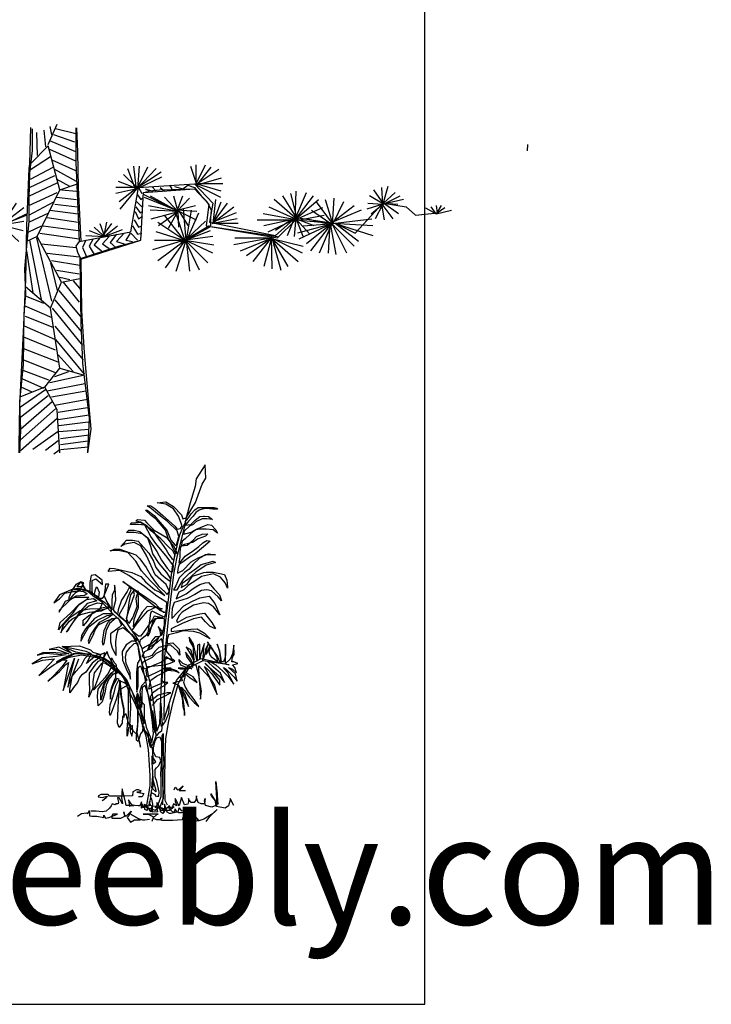
# Model space of a CAD drawing. Units: inches. Extents: x 73676 to 257410, y 51573 to 97787.
# Drawn here: x 129228 to 139412, y 51647 to 66149 of the extents above; entities that cross this region are included whole.
import ezdxf

# ---------------------------------------------------------------- set-up
doc = ezdxf.new("R2010")
doc.units = ezdxf.units.IN
doc.header["$MEASUREMENT"] = 0
doc.layers.get('0').update_dxf_attribs({"color": 2})
for name, color, linetype in [('0-Frame', 142, 'Continuous'), ('ARBOLES', 118, 'Continuous'), ('NOITHAT', 144, 'Continuous')]:
    doc.layers.add(name, color=color, linetype=linetype)
doc.styles.add('HELVECONDENSE', font='ARIALN_0.TTF')

# ---------------------------------------------------------------- blocks, each defined once
blk = doc.blocks.new('A$C223044D4')
at = {"color": 116}
for p, q in [((787, 4812), (776, 4278)), ((813, 4789), (813, 4472)), ((1047, 4560), (1183, 4859)), ((1072, 4824), (1097, 4701)), ((1454, 4718), (1158, 4789)), ((1454, 4806), (1454, 4296)), ((1466, 4806), (1478, 4454)), ((875, 4736), (887, 4401)), ((986, 4771), (1010, 4525)), ((1441, 4595), (1133, 4701)), ((1047, 4542), (788, 4278)), ((1220, 3891), (1047, 4542)), ((1454, 4454), (1072, 4613)), ((8106, 4559), (8104, 4468)), ((813, 4472), (776, 4137)), ((788, 4190), (1084, 4384)), ((1454, 4313), (1072, 4489)), ((1478, 4454), (1491, 3926)), ((764, 4208), (727, 3363)), ((776, 4278), (764, 4208)), ((788, 4049), (1121, 4225)), ((1454, 4173), (1109, 4331)), ((1454, 4296), (1478, 3732)), ((2218, 4208), (2329, 3908)), ((2304, 4243), (2341, 3944)), ((2637, 4208), (2353, 3908)), ((2390, 4243), (2365, 3908)), ((2513, 4225), (2365, 3926)), ((3142, 4243), (3240, 3961)), ((3228, 3979), (3228, 4261)), ((3228, 3979), (3363, 4261)), ((3240, 3961), (3450, 4225)), ((776, 4137), (764, 3768)), ((776, 3926), (1146, 4102)), ((1466, 4014), (1146, 4190)), ((2341, 3944), (2156, 4120)), ((2710, 4155), (2341, 3908)), ((2353, 3908), (2723, 4085)), ((3598, 4067), (3240, 3961)), ((3561, 4190), (3265, 3996)), ((776, 3803), (1183, 3996)), ((1368, 3944), (1170, 4049)), ((1220, 3891), (1478, 3979)), ((1491, 3926), (1515, 3433)), ((2365, 3926), (2045, 3926)), ((2365, 3908), (2082, 4014)), ((2267, 3275), (2378, 3926)), ((2378, 3908), (2304, 3961)), ((2378, 3926), (2316, 3961)), ((2316, 3961), (2378, 3908)), ((2378, 3926), (3203, 3979)), ((2378, 3926), (2427, 3838)), ((2575, 3944), (2637, 3873)), ((2698, 3926), (2760, 3873)), ((2834, 3961), (2871, 3908)), ((2908, 3944), (3031, 3908)), ((3031, 3908), (3105, 3961)), ((3105, 3961), (3203, 3926)), ((3203, 3979), (3474, 3697)), ((3203, 3926), (3302, 3803)), ((3598, 3873), (3228, 3979)), ((3622, 3979), (3228, 3979)), ((3240, 3961), (3585, 3785)), ((5975, 3680), (5963, 3926)), ((6049, 3944), (5975, 3680)), ((764, 3662), (1183, 3856)), ((887, 3204), (1220, 3891)), ((1170, 3785), (1466, 3750)), ((1244, 3891), (1466, 3873)), ((2353, 3908), (2045, 3838)), ((2341, 3908), (2094, 3715)), ((2107, 3609), (2353, 3908)), ((2365, 3820), (2415, 3750)), ((2415, 3151), (2452, 3856)), ((2452, 3856), (3203, 3908)), ((2969, 3574), (2464, 3820)), ((2464, 3785), (2981, 3574)), ((2476, 3908), (2587, 3873)), ((2489, 3873), (2686, 3891)), ((2550, 3803), (2969, 3574)), ((2686, 3891), (3203, 3908)), ((2957, 3574), (2760, 3785)), ((2895, 3803), (2957, 3574)), ((2945, 3574), (3031, 3803)), ((3203, 3908), (3413, 3680)), ((3302, 3803), (3388, 3715)), ((4497, 3803), (4719, 3451)), ((4719, 3451), (4620, 3838)), ((4694, 3873), (4682, 3451)), ((4682, 3451), (4854, 3856)), ((4953, 3803), (4682, 3451)), ((5988, 3680), (5778, 3803)), ((5840, 3891), (5988, 3680)), ((6160, 3856), (5988, 3697)), ((5988, 3680), (6234, 3803)), ((185, 3627), (370, 3380)), ((308, 3680), (370, 3363)), ((357, 3415), (468, 3697)), ((579, 3697), (357, 3363)), ((690, 3627), (370, 3380)), ((764, 3768), (764, 3433)), ((764, 3521), (1133, 3715)), ((1146, 3680), (1478, 3644)), ((1478, 3732), (1503, 3134)), ((2341, 3732), (2427, 3644)), ((2341, 3644), (2402, 3556)), ((2415, 3750), (2439, 3768)), ((2427, 3644), (2439, 3662)), ((2526, 3662), (2981, 3574)), ((3129, 3768), (2945, 3574)), ((2945, 3592), (3216, 3662)), ((3413, 3680), (3376, 3363)), ((3388, 3715), (3450, 3592)), ((3474, 3697), (3425, 3415)), ((3684, 3697), (3462, 3398)), ((3462, 3398), (3782, 3644)), ((3511, 3750), (3474, 3398)), ((3474, 3398), (3598, 3715)), ((4300, 3644), (4719, 3451)), ((4719, 3451), (4374, 3750)), ((5088, 3627), (4645, 3433)), ((4682, 3451), (5027, 3750)), ((5236, 3398), (5002, 3715)), ((5125, 3750), (5236, 3398)), ((5236, 3380), (5261, 3768)), ((5396, 3715), (5236, 3380)), ((5236, 3415), (5556, 3662)), ((5569, 3257), (5975, 3697)), ((5975, 3680), (5741, 3609)), ((5754, 3697), (5975, 3680)), ((5803, 3539), (5975, 3680)), ((5975, 3680), (5864, 3468)), ((5963, 3680), (6123, 3468)), ((6000, 3451), (5963, 3680)), ((5975, 3697), (6197, 3680)), ((6283, 3750), (5988, 3680)), ((6209, 3539), (5988, 3697)), ((5988, 3697), (6320, 3644)), ((6320, 3644), (6456, 3521)), ((6604, 3627), (6764, 3539)), ((6764, 3539), (6690, 3644)), ((6764, 3662), (6776, 3556)), ((6887, 3627), (6764, 3539)), ((6776, 3556), (6838, 3662)), ((370, 3380), (49, 3574)), ((382, 3380), (727, 3521)), ((407, 3380), (727, 3539)), ((764, 3415), (1060, 3556)), ((1035, 3486), (1491, 3415)), ((1072, 3592), (1491, 3539)), ((2329, 3574), (2378, 3468)), ((2378, 3468), (2439, 3504)), ((2402, 3556), (2439, 3574)), ((2981, 3574), (2550, 3592)), ((2563, 3468), (2969, 3574)), ((2969, 3574), (2673, 3363)), ((3068, 3134), (2760, 3521)), ((2821, 3327), (2957, 3574)), ((2920, 3574), (3068, 3134)), ((3240, 3574), (2945, 3592)), ((2957, 3574), (2969, 3345)), ((3117, 3363), (2981, 3574)), ((2981, 3574), (3228, 3451)), ((3080, 3151), (3043, 3609)), ((3154, 3592), (3080, 3151)), ((3105, 3187), (3265, 3556)), ((3450, 3592), (3437, 3486)), ((3437, 3486), (3437, 3363)), ((3819, 3556), (3474, 3415)), ((4694, 3451), (4214, 3539)), ((4682, 3486), (4398, 3292)), ((4398, 3222), (4694, 3486)), ((4571, 3222), (4682, 3486)), ((4645, 3433), (5113, 3521)), ((4694, 3486), (4669, 3204)), ((4805, 3204), (4694, 3486)), ((4694, 3486), (5285, 3398)), ((4928, 3592), (5261, 3363)), ((5655, 3592), (5236, 3415)), ((6456, 3521), (6788, 3556)), ((6764, 3539), (6986, 3592)), ((357, 3363), (0, 3451)), ((74, 3292), (394, 3380)), ((357, 3363), (111, 3169)), ((370, 3380), (197, 3081)), ((370, 3363), (320, 3063)), ((480, 3081), (357, 3415)), ((394, 3380), (690, 3433)), ((407, 3363), (678, 3292)), ((727, 3363), (715, 2570)), ((764, 3433), (727, 3063)), ((764, 3275), (949, 3363)), ((973, 3363), (1491, 3292)), ((1515, 3433), (1528, 3134)), ((1725, 3345), (1860, 3222)), ((1811, 3398), (1873, 3222)), ((1860, 3222), (1984, 3398)), ((1873, 3222), (1910, 3415)), ((1873, 3204), (2070, 3363)), ((2292, 3363), (2365, 3239)), ((2316, 3451), (2378, 3345)), ((2378, 3345), (2427, 3363)), ((2661, 3415), (3092, 3134)), ((3425, 3363), (3006, 3116)), ((3006, 3116), (3425, 3345)), ((3425, 3345), (3006, 3116)), ((3363, 3433), (3105, 3187)), ((3376, 3363), (4423, 3204)), ((3376, 3363), (4423, 3187)), ((3425, 3415), (4398, 3222)), ((3832, 3468), (3474, 3398)), ((3844, 3398), (3487, 3398)), ((4127, 3451), (4694, 3451)), ((4694, 3468), (4226, 3363)), ((4287, 3275), (4694, 3468)), ((4423, 3187), (4694, 3451)), ((4965, 3363), (4694, 3468)), ((4694, 3468), (4903, 3239)), ((4694, 3451), (5285, 3398)), ((5248, 3398), (4719, 3257)), ((4743, 3169), (5224, 3398)), ((4805, 3363), (5248, 3398)), ((5261, 3363), (4854, 3468)), ((5224, 3398), (4854, 3099)), ((4916, 2993), (5224, 3398)), ((5224, 3398), (5039, 2958)), ((5175, 2958), (5199, 3398)), ((5199, 3398), (5285, 2940)), ((5236, 3398), (5815, 3468)), ((5827, 3363), (5236, 3398)), ((5446, 2958), (5236, 3380)), ((5236, 3380), (5556, 3063)), ((5618, 3134), (5273, 3398)), ((5273, 3398), (5827, 3222)), ((5285, 3398), (5569, 3257)), ((407, 3327), (616, 3134)), ((887, 3204), (727, 3134)), ((1244, 2535), (887, 3204)), ((924, 3257), (1503, 3169)), ((1503, 3134), (2267, 3275)), ((1602, 3222), (1873, 3204)), ((1651, 3292), (1873, 3204)), ((1947, 3204), (1848, 3099)), ((1873, 3204), (2144, 3310)), ((2057, 3239), (1959, 3116)), ((2168, 3257), (2057, 3134)), ((2255, 3257), (2193, 3151)), ((2267, 3257), (2365, 3151)), ((2365, 3239), (2427, 3257)), ((3092, 3134), (2637, 3275)), ((3068, 3151), (3437, 3292)), ((3474, 3204), (3068, 3151)), ((4349, 2729), (4337, 3204)), ((4337, 3204), (4472, 2711)), ((727, 3063), (702, 2729)), ((776, 3151), (949, 2254)), ((875, 3187), (1097, 2254)), ((949, 3099), (1454, 3046)), ((1503, 3134), (1454, 3063)), ((1454, 3063), (1478, 2975)), ((1528, 2870), (2415, 3151)), ((1540, 2887), (2082, 3063)), ((1602, 3151), (1552, 3046)), ((1552, 3046), (1614, 2905)), ((1712, 3169), (1651, 3063)), ((1651, 3063), (1725, 2940)), ((1811, 3187), (1725, 3081)), ((1725, 3081), (1836, 2993)), ((1848, 3099), (1947, 3028)), ((1959, 3116), (2045, 3046)), ((2057, 3134), (2168, 3099)), ((2082, 3063), (2415, 3151)), ((2193, 3151), (2292, 3134)), ((3055, 3151), (2587, 3011)), ((2612, 3151), (3055, 3151)), ((2661, 2852), (3068, 3151)), ((3068, 3151), (2772, 2746)), ((2932, 2694), (3080, 3151)), ((3474, 2958), (3068, 3151)), ((3068, 3151), (3487, 3081)), ((3277, 2711), (3068, 3151)), ((3068, 3151), (3400, 2817)), ((3080, 3151), (3129, 2694)), ((4349, 3187), (3782, 3081)), ((3795, 3187), (4349, 3187)), ((3881, 2993), (4349, 3187)), ((4349, 3187), (3967, 2923)), ((4066, 2835), (4337, 3187)), ((4337, 3187), (4226, 2764)), ((4583, 2764), (4349, 3169)), ((4349, 3169), (4731, 2835)), ((4793, 2958), (4361, 3169)), ((4361, 3169), (4805, 3063)), ((727, 2993), (825, 2377)), ((1035, 2958), (1503, 2905)), ((1478, 2975), (1528, 2870)), ((1084, 2817), (1183, 2412)), ((1097, 2852), (1515, 2782)), ((1515, 2887), (1528, 1937)), ((1528, 2870), (1540, 2113)), ((702, 2729), (715, 2359)), ((1170, 2711), (1503, 2658)), ((715, 2570), (678, 1796)), ((1084, 2148), (1244, 2535)), ((1220, 2606), (1368, 2570)), ((1244, 2535), (1515, 2588)), ((1269, 2535), (1503, 2236)), ((1417, 2553), (1540, 2412)), ((715, 2359), (690, 2060)), ((1084, 2148), (715, 2465)), ((986, 2218), (727, 2324)), ((1207, 2412), (1540, 2007)), ((1109, 2007), (702, 2183)), ((1146, 2271), (1528, 1813)), ((690, 2060), (678, 1320)), ((1220, 1268), (1084, 2148)), ((1109, 2148), (1552, 1602)), ((1540, 2113), (1577, 1496)), ((1121, 1866), (715, 2025)), ((1528, 1937), (1552, 1338)), ((678, 1796), (628, 722)), ((1146, 1690), (702, 1884)), ((1146, 1884), (1565, 1391)), ((1158, 1532), (690, 1725)), ((1158, 1690), (1577, 1180)), ((1195, 1356), (690, 1549)), ((1195, 1461), (1417, 1215)), ((1577, 1496), (1676, 370)), ((678, 1320), (628, 775)), ((1158, 1197), (678, 1391)), ((1552, 1338), (1651, 528)), ((1060, 1092), (678, 1232)), ((998, 986), (1220, 1268)), ((1072, 1056), (1565, 1162)), ((1146, 1144), (1355, 1215)), ((1220, 1268), (1577, 1162)), ((986, 968), (665, 1109)), ((1035, 933), (1589, 1039)), ((628, 687), (1010, 951)), ((998, 986), (641, 845)), ((813, 915), (653, 986)), ((1183, 651), (998, 986)), ((1097, 845), (1602, 933)), ((628, 775), (641, 352)), ((641, 546), (1047, 863)), ((641, 370), (1109, 775)), ((1146, 722), (1626, 810)), ((628, 722), (616, 123)), ((641, 211), (1158, 669)), ((1220, 18), (1183, 651)), ((1195, 616), (1626, 687)), ((1195, 511), (1651, 581)), ((641, 53), (1183, 528)), ((1207, 423), (1639, 475)), ((1651, 528), (1626, 18)), ((641, 352), (628, 18)), ((1195, 335), (825, 70)), ((1207, 335), (1651, 370)), ((1676, 370), (1626, 18)), ((1195, 194), (1010, 53)), ((1232, 229), (1651, 282)), ((1232, 141), (1639, 194)), ((616, 123), (616, 18)), ((1207, 53), (1133, 0)), ((1232, 70), (1639, 106))]:
    blk.add_line(p, q, dxfattribs=at)

msp = doc.modelspace()

# ---------------------------------------------------------------- linework, layer by layer
at = {"layer": '0-Frame', "color": 1}
msp.add_lwpolyline([(73675.6294, 51647.2421), (135195.6914, 51647.2421), (135195.6914, 97787.2887), (73675.6294, 97787.2887)], close=True, dxfattribs=at)
at = {"layer": 'ARBOLES', "color": 92}
msp.add_lwpolyline([(131662.8411, 58754.5575), (131713.4166, 58813.5234), (131755.5628, 58872.4892), (131806.1383, 58931.4549), (131856.7136, 58965.1497), (131915.7182, 58965.1497), (131974.7231, 58965.1497), (132033.7277, 58965.1497), (132092.7322, 58965.1497), (132134.8784, 58956.7259), (132143.3078, 58939.8786), (132067.4445, 58939.8786), (131974.7231, 58948.3022), (131915.7182, 58939.8786), (131873.572, 58923.0312), (131822.9967, 58889.3365), (131780.8506, 58838.7944), (131713.4166, 58762.9812), (131671.2704, 58704.0154), (131747.1335, 58712.4391), (131814.5674, 58779.8286), (131882.0014, 58830.3707), (131932.5769, 58838.7944), (131949.4353, 58838.7944), (132008.4399, 58830.3707), (132067.4445, 58788.2522), (131983.1521, 58796.6759), (131915.7182, 58796.6759), (131822.9967, 58754.5575), (131780.8506, 58712.4391), (131730.2751, 58687.1681), (131654.412, 58619.7786), (131645.9827, 58602.9312), (131645.9827, 58569.2365), (131755.5628, 58602.9312), (131831.4259, 58645.0497), (131949.4353, 58695.5917), (132000.0108, 58712.4391), (132050.5861, 58704.0154), (132118.02, 58636.6259), (132143.3078, 58586.0839), (132075.8738, 58636.6259), (131974.7231, 58645.0497), (131882.0014, 58645.0497), (131822.9967, 58636.6259), (131772.4212, 58602.9312), (131738.7044, 58569.2365), (131662.8411, 58501.8471), (131620.695, 58468.1524), (131612.2659, 58417.6102), (131612.2659, 58400.7629), (131696.5582, 58409.1866), (131780.8506, 58484.9997), (131831.4259, 58535.5417), (131915.7182, 58569.2365), (132000.0108, 58577.6602), (131966.2937, 58543.9654), (131856.7136, 58501.8471), (131772.4212, 58451.3049), (131654.412, 58417.6102), (131595.4074, 58383.9154), (131586.9781, 58308.1024), (131586.9781, 58232.2891), (131570.1197, 58156.4761), (131586.9781, 58148.0524), (131662.8411, 58249.1366), (131789.2797, 58333.3734), (131865.1429, 58392.3392), (131924.1475, 58442.8812), (131983.1521, 58476.5759), (132033.7277, 58468.1524), (131932.5769, 58383.9154), (131814.5674, 58282.8313), (131730.2751, 58232.2891), (131637.5536, 58164.8997), (131578.5488, 58122.7813), (131561.6903, 58080.6629), (131553.261, 58013.2734), (131553.261, 57996.4261), (131629.1243, 58038.5444), (131755.5628, 58164.8997), (131856.7136, 58223.8654), (132008.4399, 58282.8313), (132075.8738, 58274.4076), (132109.5907, 58265.9839), (132084.3032, 58265.9839), (131966.2937, 58265.9839), (131873.572, 58215.4418), (131780.8506, 58131.2049), (131721.846, 58055.3918), (131654.412, 58004.8498), (131578.5488, 57929.0366), (131527.9735, 57811.1051), (131494.2564, 57752.1393), (131544.8319, 57752.1393), (131595.4074, 57836.3761), (131645.9827, 57912.1892), (131730.2751, 57996.4261), (131831.4259, 58072.2391), (131898.8598, 58122.7813), (132075.8738, 58173.3234), (132109.5907, 58156.4761), (131974.7231, 58114.3576), (131822.9967, 58013.2734), (131704.9873, 57903.7656), (131620.695, 57844.7998), (131603.8365, 57785.834), (131696.5582, 57836.3761), (131772.4212, 57954.3076), (131882.0014, 57988.0024), (131941.006, 58004.8498), (131974.7231, 58013.2734), (132084.3032, 58013.2734), (132244.4586, 57979.5786), (132278.1754, 57895.3418), (132286.6047, 57794.2576), (132286.6047, 57777.4103), (132252.8879, 57853.2234), (132185.4539, 57937.4603), (132084.3032, 57988.0024), (131907.2891, 57945.8839), (131822.9967, 57886.9181), (131713.4166, 57819.5286), (131645.9827, 57752.1393), (131573.4928, 57715.3441), (131551.0914, 57673.9836), (131531.4235, 57617.3603), (131679.6998, 57693.1735), (131780.8506, 57768.9866), (131822.9967, 57794.2576), (131882.0014, 57827.9524), (131957.8644, 57853.2234), (132008.4399, 57861.6471), (132092.7322, 57760.5629), (132168.5955, 57676.3261), (132202.3124, 57592.0893), (132151.7369, 57651.0551), (132050.5861, 57735.2918), (131983.1521, 57752.1393), (131907.2891, 57743.7156), (131806.1383, 57684.7498), (131696.5582, 57625.784), (131503.0145, 57566.8183), (131474.5355, 57479.1397), (131467.2606, 57396.746), (131469.6857, 57331.3157), (131645.9827, 57516.2761), (131772.4212, 57583.6656), (131882.0014, 57634.2076), (131966.2937, 57651.0551), (132016.8692, 57659.4788), (132101.1616, 57549.9708), (132177.0246, 57381.4972), (132084.3032, 57499.4288), (132008.4399, 57549.9708), (131932.5769, 57558.3945), (131789.2797, 57524.6998), (131620.695, 57423.6156), (131578.5488, 57373.0735), (131536.4026, 57288.8366), (131553.261, 57271.9893), (131688.1289, 57347.8025), (131882.0014, 57398.3445), (131949.4353, 57406.7683), (132059.0154, 57271.9893), (132109.5907, 57179.3288), (132033.7277, 57213.0235), (131966.2937, 57280.413), (131907.2891, 57347.8025), (131789.2797, 57322.5313), (131620.695, 57255.142), (131460.5396, 57179.3288), (131460.5396, 57137.2103), (131747.1335, 57170.9051), (131839.8552, 57179.3288), (131949.4353, 57111.9393), (132033.7277, 57027.7025), (131882.0014, 57111.9393), (131789.2797, 57137.2103), (131637.5536, 57145.634), (131536.4026, 57120.363), (131418.3934, 57086.6683), (131401.5349, 57019.2788), (131401.5349, 56960.313), (131485.8273, 56968.7367), (131578.5488, 56876.0762), (131586.9781, 56791.8393), (131553.261, 56850.8052), (131452.1102, 56935.042), (131401.5349, 56935.042), (131384.6763, 56884.4998), (131384.6763, 56850.8052), (131452.1102, 56766.5683), (131477.398, 56699.1788), (131435.2518, 56732.8735), (131384.6763, 56766.5683), (131367.8179, 56716.0262), (131367.8179, 56665.484), (131376.2472, 56581.2472), (131477.398, 56581.2472), (131536.4026, 56564.3999), (131578.5488, 56530.7052), (131519.5442, 56555.9762), (131384.6763, 56564.3999), (131359.3888, 56564.3999), (131359.3888, 56438.0447), (131359.3888, 56395.9262), (131334.101, 56395.9262), (131325.6717, 56421.1972), (131334.101, 56530.7052), (131342.5301, 56825.534), (131342.5301, 56943.4657), (131317.2426, 57036.1262), (131249.8086, 56968.7367), (131140.2285, 56909.771), (131114.9408, 56867.6525), (131140.2285, 56935.042), (131207.6625, 56994.0078), (131266.6671, 57044.5498), (131300.3839, 57078.2445), (131325.6717, 57095.092), (131334.101, 57128.7867), (131266.6671, 57213.0235), (131291.9548, 57154.0578), (131300.3839, 57086.6683), (131342.5301, 57145.634), (131359.3888, 57238.2945), (131359.3888, 57322.5313), (131224.5209, 57330.9551), (131190.8041, 57288.8366), (131140.2285, 57111.9393), (131114.9408, 57069.821), (131157.087, 57406.7683), (131173.9454, 57440.463), (131359.3888, 57347.8025), (131384.6763, 57415.1918), (131300.3839, 57440.463), (130749.5588, 57875.8003), (131224.5209, 57549.9708), (131275.0964, 57491.005), (131342.5301, 57423.6156), (131384.6763, 57423.6156), (131393.1056, 57566.8183), (131249.8086, 57659.4788), (131064.3653, 57802.6813), (130836.776, 57962.7313), (130701.9081, 58038.5444), (130533.3234, 58021.6971), (130558.6111, 58072.2391), (130626.0451, 58063.8156), (130878.9221, 58004.8498), (131013.79, 57945.8839), (131081.2239, 57870.0708), (131216.0916, 57752.1393), (131291.9548, 57718.4445), (131367.8179, 57667.9024), (131148.6576, 57886.9181), (131022.2191, 58030.1208), (130937.9267, 58173.3234), (130819.9175, 58299.6786), (130676.6206, 58333.3734), (130583.8989, 58324.9497), (130558.6111, 58324.9497), (130626.0451, 58350.2207), (130701.9081, 58350.2207), (130937.9267, 58265.9839), (130996.9316, 58207.0181), (131089.653, 58080.6629), (131165.5163, 57954.3076), (131224.5209, 57870.0708), (131275.0964, 57802.6813), (131359.3888, 57726.8681), (131401.5349, 57684.7498), (131435.2518, 57726.8681), (131384.6763, 57827.9524), (131224.5209, 57971.1551), (131098.0824, 58249.1366), (131013.79, 58400.7629), (130912.6392, 58451.3049), (130777.7713, 58426.0339), (130718.7667, 58392.3392), (130803.0591, 58484.9997), (130887.3515, 58484.9997), (130971.6438, 58468.1524), (131131.7992, 58291.2549), (131199.2332, 58173.3234), (131232.9502, 58080.6629), (131308.8133, 57988.0024), (131376.2472, 57929.0366), (131443.6811, 57878.4945), (131452.1102, 57912.1892), (131393.1056, 58004.8498), (131283.5255, 58139.6286), (131190.8041, 58282.8313), (131157.087, 58392.3392), (131114.9408, 58510.2707), (131030.6484, 58577.6602), (130912.6392, 58594.5076), (130803.0591, 58594.5076), (130836.776, 58628.2024), (130912.6392, 58628.2024), (130996.9316, 58611.3549), (131114.9408, 58510.2707), (131249.8086, 58316.5261), (131317.2426, 58190.1708), (131401.5349, 58072.2391), (131443.6811, 58021.6971), (131485.8273, 58021.6971), (131494.2564, 58105.9339), (131401.5349, 58232.2891), (131232.9502, 58434.4576), (131157.087, 58535.5417), (131072.7946, 58704.0154), (130971.6438, 58712.4391), (130862.0637, 58712.4391), (130870.493, 58737.7102), (131005.3607, 58746.1339), (131064.3653, 58712.4391), (131182.3747, 58628.2024), (131258.2378, 58518.6944), (131325.6717, 58426.0339), (131384.6763, 58341.7971), (131426.8225, 58274.4076), (131468.9686, 58215.4418), (131502.6857, 58190.1708), (131511.1148, 58265.9839), (131485.8273, 58324.9497), (131418.3934, 58383.9154), (131308.8133, 58501.8471), (131165.5163, 58619.7786), (131106.5114, 58687.1681), (131005.3607, 58746.1339), (130937.9267, 58762.9812), (130963.2145, 58788.2522), (131064.3653, 58779.8286), (131098.0824, 58737.7102), (131207.6625, 58628.2024), (131384.6763, 58527.1181), (131443.6811, 58459.7286), (131477.398, 58375.4918), (131519.5442, 58299.6786), (131553.261, 58282.8313), (131502.6857, 58392.3392), (131426.8225, 58484.9997), (131376.2472, 58628.2024), (131241.3793, 58788.2522), (131165.5163, 58847.218), (131081.2239, 58923.0312), (131106.5114, 58923.0312), (131207.6625, 58847.218), (131291.9548, 58746.1339), (131393.1056, 58628.2024), (131452.1102, 58484.9997), (131519.5442, 58409.1866), (131536.4026, 58409.1866), (131570.1197, 58535.5417), (131544.8319, 58619.7786), (131401.5349, 58762.9812), (131258.2378, 58872.4892), (131165.5163, 58948.3022), (131106.5114, 58990.4207), (131157.087, 58990.4207), (131216.0916, 58948.3022), (131334.101, 58847.218), (131418.3934, 58771.4049), (131511.1148, 58687.1681), (131544.8319, 58645.0497), (131595.4074, 58653.4734), (131620.695, 58695.5917), (131564.7775, 58835.4165), (131492.5692, 58944.2259), (131379.7259, 59012.5823), (131251.5515, 59034.9756), (131382.0307, 59045.5338), (131491.3756, 58979.1629), (131609.6451, 58854.6206), (131629.1243, 58797.4986), (131678.5926, 58811.1855), (131816.687, 59037.9703), (131917.3189, 59308.0279), (131968.5226, 59397.2866), (131961.325, 59593.8924), (131829.3679, 59387.696), (131810.597, 59273.2239), (131738.6689, 59033.4505), (131678.5926, 58811.1855), (131662.8411, 58754.5575)], dxfattribs=at)
at = {"layer": 'ARBOLES', "color": 35}
for points in [[(131098.0638, 54551.0951), (131148.6393, 54862.7713), (131148.6393, 55014.3976), (131140.21, 55174.4476), (131123.3516, 55401.887), (131089.6345, 55595.6317), (131055.9176, 55696.7159), (131039.0592, 55747.258), (131064.347, 55848.3422), (131089.6345, 55730.4107), (131123.3516, 55646.1738), (131148.6393, 55587.208), (131165.4977, 55536.6659), (131173.9271, 55502.9712), (131199.2146, 55629.3265), (131182.3562, 55797.8002), (131157.0684, 55983.1212), (131131.7807, 56160.0185), (131098.0638, 56353.7633), (131055.9176, 56539.0843), (131022.2008, 56707.5579), (130980.0546, 56909.7263), (130904.1913, 57061.3526), (130803.0406, 57179.2841), (130701.8898, 57305.6394), (130609.1681, 57389.8762), (130516.4464, 57490.9604), (130432.154, 57575.1972), (130331.0032, 57642.5867), (130229.8525, 57726.8236), (130128.7017, 57752.0947), (130027.5507, 57752.0947), (130103.4139, 57760.5184), (130255.1402, 57735.2472), (130381.5788, 57634.1631), (130482.7295, 57566.7736), (130617.5974, 57440.4184), (130693.4604, 57364.6052), (130786.1821, 57288.7921), (130862.0452, 57179.2841), (130921.0498, 57095.0474), (130971.6253, 57010.8106), (131022.2008, 56901.3026), (131055.9176, 56766.5236), (131098.0638, 56623.3211), (131123.3516, 56463.2711), (131157.0684, 56336.9158), (131190.7855, 56134.7475), (131216.0733, 55915.7317), (131249.7901, 55671.4449), (131258.2194, 55688.2922), (131291.9363, 55780.9527), (131317.224, 56395.8816), (131342.5118, 57010.8106), (131393.0871, 57406.7236), (131477.3794, 58089.042), (131544.8134, 58400.7182), (131586.9595, 58560.7682), (131629.1057, 58670.2761), (131671.2519, 58746.0893), (131536.384, 58215.3972), (131494.2379, 57979.5342), (131418.3748, 57364.6052), (131359.3702, 56766.5236), (131359.3702, 56362.1868), (131350.9409, 55915.7317), (131350.9409, 55831.4948), (131536.3624, 56418.1969), (131724.0464, 56646.9267), (131903.0204, 56738.1308), (132311.5466, 56648.3425), (131925.816, 56705.8721), (131679.6812, 56581.2026), (131561.6718, 56370.6106), (131477.3794, 56075.7817), (131418.3748, 55823.0712), (131376.2286, 55561.937), (131367.7993, 55292.3792), (131367.7993, 55166.0239), (131359.3702, 55056.5159), (131359.3702, 54829.0766), (131367.7993, 54652.1792), (131401.5164, 54584.7897)], [(131069.3564, 55780.328), (131015.6761, 55948.9265), (130961.9956, 56060.0483), (130946.6584, 56125.1885), (130858.4693, 56305.2824), (130804.789, 56424.0679), (130655.2507, 56607.9936), (130601.5704, 56653.9749), (130578.5646, 56669.302), (130455.8666, 56749.7695), (130256.4824, 56803.4145), (130133.7844, 56811.0781), (130014.9208, 56811.0781), (129880.7197, 56749.7695), (129769.5248, 56688.4611), (129865.3825, 56719.1152), (129961.2403, 56761.2649), (130137.6188, 56795.7509), (130371.5118, 56753.6013), (130486.541, 56692.2927), (130662.9193, 56554.3485), (130731.9371, 56493.0399), (130770.2801, 56424.0679), (130827.7948, 56278.4599), (130935.1556, 56060.0483), (130996.5045, 55895.2815), (131023.3448, 55795.6551), (131050.1848, 55719.0194), (131077.025, 55665.3744), (131054.0192, 55745.8419)], [(131042.5162, 55810.9823), (130988.8359, 56052.3847), (130946.6584, 56071.5436), (130881.4751, 56266.9647), (130777.9487, 56435.5631), (130705.0968, 56527.526), (130609.239, 56619.4888), (130536.3871, 56680.7974), (130459.701, 56734.4424), (130267.9852, 56795.7509), (130118.4472, 56811.0781), (130041.7608, 56807.2463), (129980.4119, 56780.4238), (129911.3944, 56749.7695), (129838.5425, 56726.7788)], [(131426.7476, 56075.2746), (131426.7476, 56007.8852), (131418.3185, 55932.072), (131376.1723, 55822.5642), (131317.1675, 55738.3273), (131300.309, 55805.7168), (131308.7384, 56083.6983), (131317.1675, 55889.9536), (131325.5968, 55780.4458), (131317.1675, 55670.9378), (131266.5922, 55637.2431), (131241.3044, 55603.5485), (131216.0167, 55721.48), (131216.0167, 55814.1405), (131190.7289, 55923.6483), (131182.2998, 55974.1905), (131224.446, 55729.9036), (131232.8751, 55595.1247), (131199.1583, 55502.4642), (131157.0121, 55426.651), (131131.7243, 55519.3115), (131123.2952, 55620.3958), (131081.1488, 55670.9378), (131140.1537, 55544.5825), (131182.2998, 55392.9563), (131190.7289, 55241.33), (131190.7289, 55190.7879), (131232.8751, 55216.059), (131173.8705, 55308.7195), (131173.8705, 55207.6352), (131182.2998, 55064.4327), (131182.2998, 54971.7722), (131232.8751, 54803.2984), (131232.8751, 54778.0274), (131173.8705, 54836.9932), (131190.7289, 55005.4669), (131190.7289, 54853.8406), (131165.4414, 54786.4511), (131157.0121, 54727.4854), (131140.1537, 54609.5537), (131148.5827, 54584.2827)], [(131334.0261, 54584.2827), (131342.4552, 54735.909), (131334.0261, 54963.3484), (131325.5968, 55114.9747), (131325.5968, 55333.9905), (131325.5968, 55451.922), (131325.5968, 55603.5485), (131342.4552, 55637.2431), (131342.4552, 55527.7352), (131342.4552, 55342.4142), (131350.8846, 55182.3642), (131334.0261, 55089.7037), (131334.0261, 54921.23), (131342.4552, 54676.9432), (131291.8799, 54550.5879), (131359.3136, 54508.4696), (131393.0307, 54508.4696), (131325.5968, 54533.7406), (131275.0213, 54550.5879), (131140.1537, 54575.8591), (131140.1537, 54634.8249), (131123.2952, 54567.4354), (131064.2904, 54584.2827), (131089.5781, 54550.5879), (131224.446, 54508.4696), (131283.4506, 54550.5879), (131300.309, 54508.4696), (131435.1769, 54508.4696), (131502.6108, 54559.0117)], [(131182.2998, 54567.4354), (131190.7289, 54592.7064), (131173.8705, 54668.5196), (131148.5827, 54719.0617), (131173.8705, 54761.1801), (131224.446, 54735.909), (131224.446, 54719.0617), (131241.3044, 54710.6379), (131275.0213, 54710.6379), (131283.4506, 54769.6037), (131249.7338, 54929.6537), (131224.446, 54997.0432), (131224.446, 55106.551), (131241.3044, 55131.8222), (131275.0213, 55165.5169), (131308.7384, 55232.9063), (131291.8799, 55283.4485), (131232.8751, 55291.8722), (131199.1583, 55367.6852), (131199.1583, 55435.0747), (131224.446, 55527.7352), (131249.7338, 55569.8537), (131291.8799, 55586.701), (131317.1675, 55519.3115), (131317.1675, 55426.651), (131317.1675, 55258.1774), (131300.309, 55039.1617), (131308.7384, 54963.3484), (131308.7384, 54904.3827), (131308.7384, 54794.8747), (131308.7384, 54702.2142), (131266.5922, 54601.1301), (131216.0167, 54542.1644)]]:
    msp.add_lwpolyline(points, dxfattribs=at)
at = {"layer": 'ARBOLES', "color": 104}
for points in [[(131182.3747, 56050.5552), (131258.2378, 56134.7921), (131342.5301, 56176.9104), (131452.1102, 56235.8762), (131401.5349, 56235.8762), (131266.6671, 56202.1815), (131157.087, 56117.9447), (131157.087, 56185.3342), (131182.3747, 56235.8762), (131258.2378, 56286.4184), (131350.9594, 56336.9605), (131409.9641, 56387.5025), (131350.9594, 56387.5025), (131258.2378, 56345.3842), (131190.8041, 56320.1131), (131131.7992, 56286.4184), (131148.6576, 56387.5025), (131157.087, 56421.1972), (131241.3793, 56480.163), (131426.8225, 56572.8235), (131460.5396, 56572.8235), (131460.5396, 56598.0947), (131367.8179, 56598.0947), (131283.5255, 56555.9762), (131232.9502, 56530.7052), (131106.5114, 56471.7394), (131089.653, 56564.3999), (131123.3701, 56623.3657), (131359.3888, 56648.6367), (131443.6811, 56673.9077), (131511.1148, 56699.1788), (131485.8273, 56724.4499), (131393.1056, 56741.2972), (131308.8133, 56682.3315), (131216.0916, 56648.6367), (131140.2285, 56614.942), (131064.3653, 56581.2472), (131039.0777, 56640.213), (131047.5069, 56690.7552), (131182.3747, 56758.1447), (131241.3793, 56817.1105), (131359.3888, 56876.0762), (131409.9641, 56935.042), (131275.0964, 56901.3472), (131216.0916, 56842.3815), (131173.9454, 56783.4157), (131123.3701, 56766.5683), (131055.9362, 56749.721), (131030.6484, 56774.992), (131072.7946, 56842.3815), (131173.9454, 56892.9235), (131241.3793, 56985.584), (131283.5255, 57061.3972), (131224.5209, 57061.3972), (131173.9454, 57002.4315), (131148.6576, 56951.8893), (131072.7946, 56909.771), (131039.0777, 56884.4998), (130996.9316, 56960.313), (131005.3607, 57019.2788), (131098.0824, 57095.092), (131165.5163, 57196.1761), (131232.9502, 57322.5313), (131258.2378, 57339.3788), (131334.101, 57339.3788), (131207.6625, 57364.6498), (131182.3747, 57314.1078), (131047.5069, 57120.363), (131005.3607, 57069.821), (130980.0729, 57069.821), (130878.9221, 57145.634), (130946.3561, 57246.7183), (131047.5069, 57364.6498), (131114.9408, 57440.463), (131241.3793, 57499.4288), (131325.6717, 57474.1578), (131173.9454, 57499.4288), (131106.5114, 57507.8524), (131030.6484, 57423.6156), (130954.7854, 57288.8366), (130904.2099, 57204.5998), (130912.6392, 57314.1078), (130980.0729, 57491.005), (130980.0729, 57600.5129), (130971.6438, 57735.2918), (130937.9267, 57625.784), (130954.7854, 57499.4288), (130895.7806, 57347.8025), (130836.776, 57255.142), (130803.0591, 57330.9551), (130836.776, 57448.8866), (130921.0683, 57684.7498), (130904.2099, 57735.2918), (130862.0637, 57676.3261), (130836.776, 57566.8183), (130819.9175, 57440.463), (130803.0591, 57330.9551), (130794.6298, 57280.413), (130718.7667, 57347.8025), (130693.479, 57381.4972), (130786.2007, 57549.9708), (130819.9175, 57642.6313), (130870.493, 57752.1393), (130845.2053, 57794.2576), (130811.4882, 57726.8681), (130727.1958, 57600.5129), (130676.6206, 57457.3103), (130668.1912, 57389.9208), (130617.6157, 57432.0393), (130609.1866, 57465.734), (130642.9035, 57600.5129), (130634.4744, 57785.834), (130626.0451, 57819.5286), (130626.0451, 57743.7156), (130592.3282, 57676.3261), (130583.8989, 57575.2418), (130583.8989, 57482.5813), (130583.8989, 57465.734), (130533.3234, 57549.9708), (130499.6065, 57600.5129), (130474.3188, 57667.9024), (130541.7527, 57836.3761), (130491.1772, 57836.3761), (130482.7481, 57743.7156), (130465.8897, 57659.4788), (130440.6019, 57625.784), (130398.4557, 57625.784), (130322.5925, 57676.3261), (130347.8802, 57768.9866), (130364.7386, 57794.2576), (130398.4557, 57718.4445), (130390.0264, 57642.6313), (130305.734, 57693.1735), (130297.3047, 57726.8681), (130297.3047, 57802.6813), (130297.3047, 57886.9181), (130347.8802, 57912.1892), (130449.031, 57827.9524), (130440.6019, 57895.3418), (130339.4509, 57971.1551), (130280.4463, 57962.7313), (130263.5879, 57861.6471), (130263.5879, 57794.2576), (130263.5879, 57726.8681), (130204.5833, 57752.1393), (130145.5787, 57853.2234), (130111.8616, 57853.2234), (130069.7154, 57802.6813), (130111.8616, 57802.6813), (130170.8662, 57802.6813), (130179.2955, 57752.1393), (130137.1493, 57760.5629), (130095.0031, 57768.9866), (130010.7108, 57760.5629), (129816.8383, 57676.3261), (129732.5459, 57558.3945), (129816.8383, 57617.3603), (129892.7013, 57701.5971), (130010.7108, 57726.8681), (130078.1447, 57726.8681), (130120.2909, 57752.1393), (130170.8662, 57853.2234), (130128.72, 57870.0708), (130052.857, 57827.9524), (129985.423, 57726.8681), (129951.7062, 57634.2076), (129951.7062, 57592.0893), (130027.5692, 57684.7498), (130086.5738, 57735.2918), (130170.8662, 57726.8681), (130221.4417, 57693.1735), (130179.2955, 57667.9024), (130061.2863, 57659.4788), (129968.5646, 57600.5129), (129808.409, 57448.8866), (129808.409, 57423.6156), (129901.1307, 57583.6656), (130044.4276, 57642.6313), (130196.1539, 57642.6313), (130246.7294, 57642.6313), (130204.5833, 57600.5129), (130086.5738, 57516.2761), (130002.2815, 57398.3445), (129833.6967, 57213.0235), (129799.9799, 57162.4815), (129825.2676, 57271.9893), (129976.9939, 57406.7683), (130103.4325, 57541.5471), (130213.0124, 57608.9366), (130314.1634, 57625.784), (130364.7386, 57592.0893), (130221.4417, 57549.9708), (130120.2909, 57432.0393), (130052.857, 57339.3788), (129976.9939, 57221.4472), (129934.8475, 57145.634), (129917.9891, 57128.7867), (130019.1401, 57280.413), (130103.4325, 57389.9208), (130170.8662, 57457.3103), (130246.7294, 57516.2761), (130373.168, 57558.3945), (130440.6019, 57549.9708), (130406.8848, 57474.1578), (130255.1585, 57465.734), (130120.2909, 57440.463), (129968.5646, 57339.3788), (129867.4138, 57229.8708), (129833.6967, 57120.363), (129858.9845, 57162.4815), (129960.1353, 57288.8366), (130002.2815, 57322.5313), (130128.72, 57389.9208), (130255.1585, 57423.6156), (130432.1726, 57440.463), (130558.6111, 57507.8524), (130432.1726, 57482.5813), (130297.3047, 57406.7683), (130221.4417, 57288.8366), (130162.4371, 57221.4472), (130162.4371, 57305.684), (130246.7294, 57373.0735), (130373.168, 57440.463), (130558.6111, 57491.005), (130575.4695, 57457.3103), (130575.4695, 57398.3445), (130457.4603, 57398.3445), (130331.0218, 57330.9551), (130196.1539, 57179.3288), (130137.1493, 57078.2445), (130128.72, 56994.0078), (130170.8662, 57078.2445), (130246.7294, 57204.5998), (130373.168, 57305.684), (130516.4649, 57373.0735), (130600.7573, 57389.9208), (130533.3234, 57339.3788), (130398.4557, 57271.9893), (130331.0218, 57179.3288), (130272.0172, 57086.6683), (130238.3001, 56994.0078), (130246.7294, 56960.313), (130314.1634, 57095.092), (130339.4509, 57162.4815), (130390.0264, 57238.2945), (130508.0358, 57297.2603), (130609.1866, 57330.9551), (130651.3328, 57339.3788), (130550.182, 57255.142), (130499.6065, 57154.0578), (130465.8897, 56960.313), (130457.4603, 56935.042), (130449.031, 56985.584), (130474.3188, 57154.0578), (130524.8943, 57271.9893), (130583.8989, 57330.9551), (130676.6206, 57339.3788), (130727.1958, 57229.8708), (130693.479, 57196.1761), (130567.0405, 57103.5156), (130567.0405, 56985.584), (130592.3282, 56892.9235), (130634.4744, 56808.6867), (130651.3328, 56783.4157), (130651.3328, 56842.3815), (130642.9035, 56985.584), (130659.7619, 57095.092), (130676.6206, 57162.4815), (130752.4836, 57196.1761), (130878.9221, 57095.092), (130946.3561, 57010.855), (130946.3561, 56994.0078), (130878.9221, 56994.0078), (130794.6298, 56943.4657), (130735.6252, 56842.3815), (130744.0543, 56716.0262), (130811.4882, 56555.9762), (130845.2053, 56488.5867), (130862.0637, 56438.0447), (130853.6344, 56530.7052), (130794.6298, 56665.484), (130786.2007, 56758.1447), (130803.0591, 56833.9577), (130853.6344, 56901.3472), (130912.6392, 56960.313), (130963.2145, 56968.7367), (130980.0729, 56842.3815), (130996.9316, 56724.4499), (130963.2145, 56673.9077), (130946.3561, 56539.1289), (130946.3561, 56311.6894), (130954.7854, 56244.2999), (130971.6438, 56328.5367), (130971.6438, 56480.163), (130971.6438, 56572.8235), (130980.0729, 56614.942), (131005.3607, 56631.7894), (131039.0777, 56555.9762), (131098.0824, 56421.1972), (131022.2191, 56336.9605), (130996.9316, 56252.7237), (131022.2191, 56016.8604), (131030.6484, 56067.4026), (131030.6484, 56210.6052), (131039.0777, 56320.1131), (131072.7946, 56345.3842), (131131.7992, 56176.9104), (131148.6576, 56075.8262), (131190.8041, 55848.3869), (131199.2332, 55755.7264), (131216.0916, 55646.2184)], [(132379.3264, 54576.4107), (132328.7509, 54677.4948), (132328.7509, 54652.2238), (132303.4632, 54567.987), (132252.8879, 54534.2923), (132126.4493, 54559.5633), (132134.8784, 54593.258), (132118.02, 54930.2053), (132134.8784, 54744.8843), (132143.3078, 54635.3765), (132151.7369, 54593.258), (132050.5861, 54719.6133), (132042.157, 54744.8843), (132101.1616, 54652.2238), (132118.02, 54576.4107), (132059.0154, 54551.1396), (131966.2937, 54576.4107), (131949.4353, 54643.8001), (131957.8644, 54677.4948), (131949.4353, 54601.6817), (131898.8598, 54601.6817), (131856.7136, 54618.529), (131831.4259, 54694.3423), (131831.4259, 54719.6133), (131822.9967, 54652.2238), (131797.709, 54618.529), (131755.5628, 54618.529), (131721.846, 54652.2238), (131713.4166, 54677.4948), (131713.4166, 54635.3765), (131704.9873, 54593.258), (131654.412, 54584.8343), (131612.2659, 54694.3423), (131603.8365, 54677.4948), (131578.5488, 54567.987), (131561.6903, 54593.258), (131536.4026, 54643.8001), (131519.5442, 54677.4948), (131519.5442, 54635.3765), (131536.4026, 54584.8343), (131536.4026, 54567.987), (131494.2564, 54601.6817), (131477.398, 54559.5633), (131460.5396, 54534.2923), (131426.8225, 54576.4107)]]:
    msp.add_lwpolyline(points, dxfattribs=at)
at = {"layer": 'ARBOLES', "color": 126}
msp.add_lwpolyline([(132387.7372, 56800.2184), (132379.3079, 56934.9973), (132362.4494, 56808.6421), (132328.7324, 56732.829), (132261.2984, 56665.4395), (132261.2984, 56766.5236), (132261.2984, 56842.3368), (132261.2984, 56951.8446), (132261.2984, 56884.4553), (132261.2984, 56825.4895), (132261.2984, 56791.7948), (132244.44, 56732.829), (132236.0109, 56707.5579), (132227.5816, 56690.7106), (132202.2938, 56690.7106), (132193.8647, 56732.829), (132185.4354, 56783.3711), (132177.0061, 56850.7606), (132134.8599, 56951.8446), (132168.577, 56842.3368), (132177.0061, 56783.3711), (132185.4354, 56715.9816), (132185.4354, 56665.4395), (132134.8599, 56783.3711), (132050.5675, 56892.8789), (131991.5629, 56985.5394), (132016.8507, 56943.4211), (132067.4262, 56876.0316), (132126.4308, 56766.5236), (132143.2892, 56690.7106), (132067.4262, 56749.6763), (132033.7091, 56791.7948), (132016.8507, 56833.9131), (132042.1384, 56934.9973), (132025.28, 56918.1501), (131991.5629, 56842.3368), (131974.7045, 56800.2184), (131983.1338, 56884.4553), (132008.4213, 56968.6921), (131966.2752, 56876.0316), (131949.4168, 56791.7948), (131924.129, 56715.9816), (131932.5583, 56817.0658), (131940.9874, 56909.7263), (131949.4168, 56960.2684), (131940.9874, 56943.4211), (131898.8412, 56817.0658), (131890.4121, 56791.7948), (131881.9828, 56724.4053), (131881.9828, 56774.9473), (131881.9828, 56951.8446), (131848.266, 56934.9973), (131839.8366, 56783.3711), (131839.8366, 56715.9816), (131839.8366, 56699.1343), (131789.2613, 56951.8446), (131721.8274, 57052.9289), (131730.2565, 57002.3868), (131780.832, 56909.7263), (131789.2613, 56766.5236), (131797.6904, 56715.9816), (131747.1152, 56867.6079), (131679.6812, 56909.7263), (131755.5443, 56791.7948), (131789.2613, 56715.9816), (131789.2613, 56648.5921), (131747.1152, 56732.829), (131671.2519, 56833.9131), (131688.1103, 56758.1), (131747.1152, 56682.2868), (131763.9736, 56648.5921), (131772.4027, 56623.3211), (131772.4027, 56606.4738), (131629.1057, 56665.4395), (131570.1011, 56724.4053), (131570.1011, 56707.5579), (131595.3889, 56648.5921), (131688.1103, 56606.4738), (131747.1152, 56598.05), (131763.9736, 56589.6263), (131755.5443, 56589.6263), (131637.5351, 56598.05), (131561.6718, 56598.05), (131595.3889, 56589.6263), (131671.2519, 56581.2026), (131654.3935, 56522.2368), (131637.5351, 56463.2711), (131578.5305, 56463.2711), (131612.2473, 56454.8473), (131620.6766, 56412.729), (131553.2427, 56395.8816), (131485.8088, 56379.0343), (131502.6672, 56370.6106), (131561.6718, 56353.7633), (131578.5305, 56303.2211), (131620.6766, 56160.0185), (131629.1057, 56033.6633), (131654.3935, 55949.4265), (131654.3935, 55898.8843), (131654.3935, 55983.1212), (131645.9641, 56075.7817), (131620.6766, 56218.9843), (131578.5305, 56336.9158), (131629.1057, 56218.9843), (131679.6812, 56109.4765), (131713.3981, 56033.6633), (131704.969, 56084.2053), (131662.8228, 56210.5606), (131637.5351, 56252.679), (131612.2473, 56320.0685), (131654.3935, 56269.5263), (131730.2565, 56168.4422), (131797.6904, 56092.629), (131865.1244, 56033.6633), (131797.6904, 56134.7475), (131713.3981, 56244.2553), (131662.8228, 56328.4921), (131645.9641, 56387.458), (131662.8228, 56463.2711), (131671.2519, 56513.8133), (131738.6858, 56454.8473), (131839.8366, 56387.458), (131780.832, 56471.6948), (131679.6812, 56530.6606), (131730.2565, 56614.8973), (131780.832, 56648.5921), (131822.9782, 56648.5921), (131865.1244, 56480.1185), (131881.9828, 56320.0685), (131890.4121, 56143.1711), (131907.2706, 56261.1027), (131873.5537, 56454.8473), (131865.1244, 56631.7448), (131907.2706, 56589.6263), (132016.8507, 56463.2711), (132092.7137, 56303.2211), (132134.8599, 56210.5606), (132101.143, 56345.3395), (132025.28, 56471.6948), (131966.2752, 56598.05), (131949.4168, 56623.3211), (131991.5629, 56581.2026), (132058.9969, 56513.8133), (132177.0061, 56345.3395), (132177.0061, 56421.1527), (132042.1384, 56581.2026), (131983.1338, 56640.1684), (131957.8461, 56673.8631), (132016.8507, 56614.8973), (132168.577, 56480.1185), (132244.44, 56387.458), (132185.4354, 56522.2368), (132084.2846, 56614.8973), (131999.9922, 56690.7106), (132042.1384, 56690.7106), (132118.0015, 56648.5921), (132219.1522, 56555.9316), (132295.0155, 56480.1185), (132379.3079, 56362.1868), (132286.5862, 56539.0843), (132227.5816, 56606.4738), (132269.7278, 56581.2026), (132379.3079, 56471.6948), (132429.8834, 56404.3053), (132404.5956, 56513.8133), (132303.4446, 56606.4738), (132362.4494, 56581.2026), (132421.454, 56530.6606), (132396.1663, 56606.4738), (132362.4494, 56648.5921), (132438.3125, 56665.4395), (132379.3079, 56690.7106), (132354.0201, 56690.7106), (132362.4494, 56758.1)], close=True, dxfattribs=at)
at = {"layer": 'ARBOLES', "color": 72}
for points in [[(131064.3653, 55789.4211), (131064.3653, 55856.8104), (131064.3653, 56058.9789), (131013.79, 56117.9447), (130963.2145, 56227.4526), (130963.2145, 56193.7579), (130988.5023, 56117.9447), (131013.79, 55974.7421), (131047.5069, 55856.8104), (131047.5069, 55806.2684), (131039.0777, 55671.4894), (131005.3607, 55629.3711), (130971.6438, 55519.8631), (130946.3561, 55536.7106), (130946.3561, 55587.2526), (130954.7854, 55654.6421), (130963.2145, 55738.8789), (130971.6438, 55814.6921), (130971.6438, 55932.6237), (130971.6438, 56109.521), (130954.7854, 56210.6052), (130946.3561, 56168.4867), (130963.2145, 55966.3184), (130963.2145, 55806.2684), (130963.2145, 55755.7264), (130954.7854, 55646.2184), (131005.3607, 55435.6263), (130996.9316, 55503.0158), (130963.2145, 55612.5237), (130870.493, 55705.1842), (130853.6344, 55772.5737), (130853.6344, 55663.0658), (130878.9221, 55595.6764), (130895.7806, 55654.6421), (130887.3515, 55755.7264), (130828.3468, 55722.0316), (130819.9175, 55646.2184), (130811.4882, 55595.6764), (130811.4882, 55696.7606), (130819.9175, 55823.1158), (130828.3468, 55907.3526), (130828.3468, 56033.7079), (130828.3468, 56185.3342), (130828.3468, 56311.6894), (130845.2053, 56269.571), (130853.6344, 56151.6394), (130862.0637, 56016.8604), (130845.2053, 55747.3026), (130811.4882, 55856.8104), (130794.6298, 55924.1999), (130744.0543, 55882.0816), (130735.6252, 55789.4211), (130693.479, 55722.0316), (130668.1912, 55789.4211), (130676.6206, 56008.4369), (130685.0496, 56126.3684), (130701.9081, 56345.3842), (130701.9081, 56421.1972), (130727.1958, 56160.0631), (130760.9129, 56000.0132), (130760.9129, 55873.6579), (130760.9129, 55991.5894), (130744.0543, 56075.8262), (130718.7667, 56210.6052), (130718.7667, 56294.842), (130819.9175, 56345.3842), (130836.776, 56345.3842), (130777.7713, 56379.0789), (130701.9081, 56412.7737), (130685.0496, 56261.1472), (130651.3328, 56134.7921), (130592.3282, 55974.7421), (130558.6111, 55898.9289), (130550.182, 55941.0474), (130558.6111, 56058.9789), (130592.3282, 56143.2157), (130617.6157, 56235.8762), (130642.9035, 56336.9605), (130693.479, 56438.0447), (130659.7619, 56446.4684), (130609.1866, 56362.2315), (130575.4695, 56269.571), (130567.0405, 56219.0289), (130567.0405, 56143.2157), (130567.0405, 56244.2999), (130583.8989, 56320.1131), (130617.6157, 56412.7737), (130642.9035, 56463.3157), (130642.9035, 56530.7052), (130583.8989, 56488.5867), (130541.7527, 56438.0447), (130499.6065, 56345.3842), (130482.7481, 56235.8762), (130440.6019, 56101.0974), (130381.5973, 56042.1315), (130373.168, 56185.3342), (130381.5973, 56286.4184), (130440.6019, 56370.6552), (130499.6065, 56438.0447), (130575.4695, 56522.2815), (130609.1866, 56555.9762), (130541.7527, 56480.163), (130474.3188, 56362.2315), (130457.4603, 56244.2999), (130423.7435, 56126.3684), (130423.7435, 56227.4526), (130474.3188, 56379.0789), (130575.4695, 56513.8577), (130659.7619, 56522.2815), (130626.0451, 56572.8235), (130626.0451, 56623.3657), (130537.36, 56778.3403), (130516.4647, 56842.3814), (130474.3188, 56774.992), (130418.62, 56550.7887), (130314.3488, 56273.8676), (130491.1772, 56463.3157), (130533.3234, 56513.8577), (130575.4695, 56606.5183), (130580.2684, 56748.7326), (130617.6157, 56682.3315), (130642.9035, 56657.0604), (130668.1912, 56522.2815), (130617.6157, 56564.3999), (130558.6111, 56623.3657), (130482.7481, 56673.9077), (130432.1726, 56665.484), (130322.5925, 56530.7052), (130305.734, 56395.9262), (130305.734, 56303.2657), (130255.1585, 56193.7579), (130246.7294, 56168.4867), (130263.5879, 56269.571), (130255.1585, 56412.7737), (130255.1585, 56522.2815), (130339.4509, 56640.213), (130390.0264, 56699.1788), (130449.031, 56724.4499), (130474.3188, 56774.992), (130482.7481, 56825.534), (130423.7435, 56800.263), (130364.7386, 56724.4499), (130297.3047, 56673.9077), (130204.5833, 56539.1289), (130137.1493, 56497.0104), (130111.8616, 56463.3157), (130078.1447, 56387.5025), (130019.1401, 56311.6894), (129968.5646, 56235.8762), (129968.5646, 56286.4184), (129985.423, 56387.5025), (130002.2815, 56480.163), (130061.2863, 56555.9762), (130137.1493, 56640.213), (130187.7248, 56741.2972), (130246.7294, 56800.263), (130055.6404, 56833.7683), (129855.6874, 56917.9913), (130109.7782, 56926.3715), (130270.9754, 56867.5291), (130305.2131, 56833.8961), (130423.7435, 56800.263), (130361.2951, 56789.8072), (130213.0124, 56665.484), (130286.6398, 56809.5558), (130209.1325, 56842.0598), (129855.6874, 56917.9913), (129919.0403, 56880.3357), (129992.5138, 56818.7344), (129911.4294, 56852.5931), (129804.6161, 56907.5577), (129661.9324, 56870.9147), (129765.5575, 56878.8805), (129953.4091, 56806.7101), (129759.9089, 56823.6529), (129580.6266, 56830.2886), (129485.7699, 56787.2729), (129603.7431, 56818.3398), (129911.2963, 56793.6838), (129768.6213, 56770.6338), (129557.1325, 56750.5444), (129414.1444, 56660.3493), (129562.4539, 56715.9779), (129740.0479, 56735.9201), (129509.0257, 56488.7405), (129734.9412, 56650.9577), (129865.3825, 56719.1152), (129922.9945, 56716.8148), (129852.5792, 56620.6443), (129725.5815, 56486.851), (129643.6372, 56408.0317), (129815.7202, 56549.2922), (129908.9319, 56653.7022), (129949.1912, 56680.1411), (129867.4138, 56269.571), (130037.8069, 56745.6365), (129958.422, 56437.5313), (129937.1911, 56315.7652), (130096.8841, 56735.4893)], [(131013.79, 54770.1553), (130988.5023, 54778.579), (130954.7854, 54770.1553), (131055.9362, 54753.308), (131030.6484, 54702.7658), (130980.0729, 54702.7658)], [(130078.0698, 54415.8091), (130137.0744, 54457.9274), (130212.9375, 54466.3511), (130229.7959, 54457.9274), (130255.0836, 54500.0459), (130255.0836, 54457.9274), (130255.0836, 54424.2327), (130288.8007, 54415.8091), (130364.6638, 54415.8091), (130465.8145, 54398.9617), (130465.8145, 54432.6564), (130491.1023, 54390.5379), (130541.6778, 54398.9617), (130668.1163, 54449.5039), (130600.6824, 54449.5039), (130583.824, 54424.2327), (130583.824, 54390.5379), (130718.6919, 54390.5379), (130777.6965, 54415.8091), (130760.838, 54483.1985), (130769.2671, 54432.6564), (130794.5549, 54415.8091), (130870.4179, 54491.6222), (130853.5595, 54457.9274), (130811.4133, 54398.9617), (130861.9888, 54331.5722), (130920.9934, 54365.2669), (131005.2858, 54365.2669), (130870.4179, 54441.0801), (130971.5689, 54382.1144), (131039.0026, 54365.2669), (131072.7197, 54365.2669), (131140.1537, 54373.6906)], [(131974.6482, 54339.9959), (132033.6528, 54415.8091), (132134.8035, 54516.8932), (132050.5112, 54441.0801), (131940.9311, 54373.6906), (131865.068, 54348.4196), (131806.0632, 54415.8091), (131865.068, 54348.4196), (131797.6341, 54339.9959), (131747.0586, 54339.9959), (131637.4785, 54424.2327), (131620.6201, 54365.2669), (131485.7522, 54356.8433), (131350.8846, 54356.8433), (131317.1675, 54356.8433), (131308.7384, 54382.1144), (131325.5968, 54390.5379), (131300.309, 54365.2669), (131241.3044, 54365.2669), (131190.7289, 54390.5379), (131249.7338, 54441.0801), (131266.5922, 54449.5039), (131131.7243, 54449.5039), (131047.432, 54449.5039), (131131.7243, 54441.0801), (131199.1583, 54407.3854), (131173.8705, 54339.9959)]]:
    msp.add_lwpolyline(points, dxfattribs=at)
at = {"layer": 'ARBOLES', "color": 53}
msp.add_lwpolyline([(131342.5301, 54492.1738), (131418.3934, 54559.5633), (131426.8225, 54534.2923), (131477.398, 54483.7501), (131494.2564, 54483.7501), (131511.1148, 54483.7501), (131519.5442, 54525.8685), (131536.4026, 54483.7501), (131561.6903, 54475.3265), (131578.5488, 54542.716), (131603.8365, 54500.5975), (131662.8411, 54492.1738), (131662.8411, 54475.3265), (131612.2659, 54466.9028), (131570.1197, 54466.9028), (131544.8319, 54475.3265), (131460.5396, 54458.479), (131435.2518, 54458.479), (131401.5349, 54475.3265), (131359.3888, 54593.258), (131359.3888, 54559.5633), (131359.3888, 54492.1738), (131334.101, 54458.479), (131308.8133, 54475.3265), (131275.0964, 54576.4107), (131249.8086, 54618.529), (131249.8086, 54525.8685), (131258.2378, 54483.7501), (131182.3747, 54475.3265), (131182.3747, 54576.4107), (131165.5163, 54542.716), (131157.087, 54483.7501), (131098.0824, 54576.4107), (131106.5114, 54517.4448), (131106.5114, 54500.5975), (131072.7946, 54517.4448), (131072.7946, 54593.258), (131047.5069, 54542.716), (131039.0777, 54601.6817), (131039.0777, 54551.1396), (131022.2191, 54534.2923), (131022.2191, 54626.9528), (130996.9316, 54567.987), (130971.6438, 54567.987), (130921.0683, 54576.4107), (130878.9221, 54584.8343), (130828.3468, 54660.6475), (130845.2053, 54559.5633), (130862.0637, 54576.4107), (130904.2099, 54567.987), (130828.3468, 54576.4107), (130794.6298, 54576.4107), (130786.2007, 54626.9528), (130735.6252, 54820.6975), (130727.1958, 54694.3423), (130744.0543, 54601.6817), (130693.479, 54685.9185), (130668.1912, 54685.9185), (130685.0496, 54618.529), (130676.6206, 54601.6817), (130642.9035, 54601.6817), (130634.4744, 54584.8343), (130592.3282, 54601.6817), (130575.4695, 54567.987), (130550.182, 54534.2923), (130499.6065, 54492.1738), (130440.6019, 54483.7501), (130356.3095, 54492.1738), (130280.4463, 54492.1738)], dxfattribs=at)
at = {"layer": 'ARBOLES', "color": 126}
for points in [[(131502.6857, 54803.8501), (131519.5442, 54845.9685), (131553.261, 54803.8501), (131570.1197, 54812.2738), (131637.5536, 54862.8158), (131578.5488, 54795.4264), (131620.695, 54795.4264), (131645.9827, 54795.4264), (131671.2704, 54795.4264)], [(131022.2191, 54787.0028), (130980.0729, 54803.8501), (130946.3561, 54803.8501), (130895.7806, 54778.579), (130887.3515, 54719.6133), (130777.7713, 54711.1896), (130710.3374, 54711.1896), (130668.1912, 54711.1896), (130550.182, 54711.1896), (130533.3234, 54736.4606), (130423.7435, 54736.4606), (130390.0264, 54719.6133), (130381.5973, 54702.7658), (130440.6019, 54694.3423), (130516.4649, 54711.1896), (130508.0358, 54694.3423), (130465.8897, 54660.6475), (130440.6019, 54643.8001)]]:
    msp.add_lwpolyline(points, dxfattribs=at)

# ---------------------------------------------------------------- block references
at = {"layer": 'NOITHAT'}
msp.add_blockref('A$C223044D4', (128599.2375, 59750.1902), dxfattribs=at)

# ---------------------------------------------------------------- texts
at = {"layer": '0-Frame', "color": 1, "style": 'HELVECONDENSE'}
msp.add_text('tv-kosova.weebly.com', height=1600, dxfattribs=at).set_placement((116695.8581, 52822.4653))

doc.saveas('drawing.dxf')
